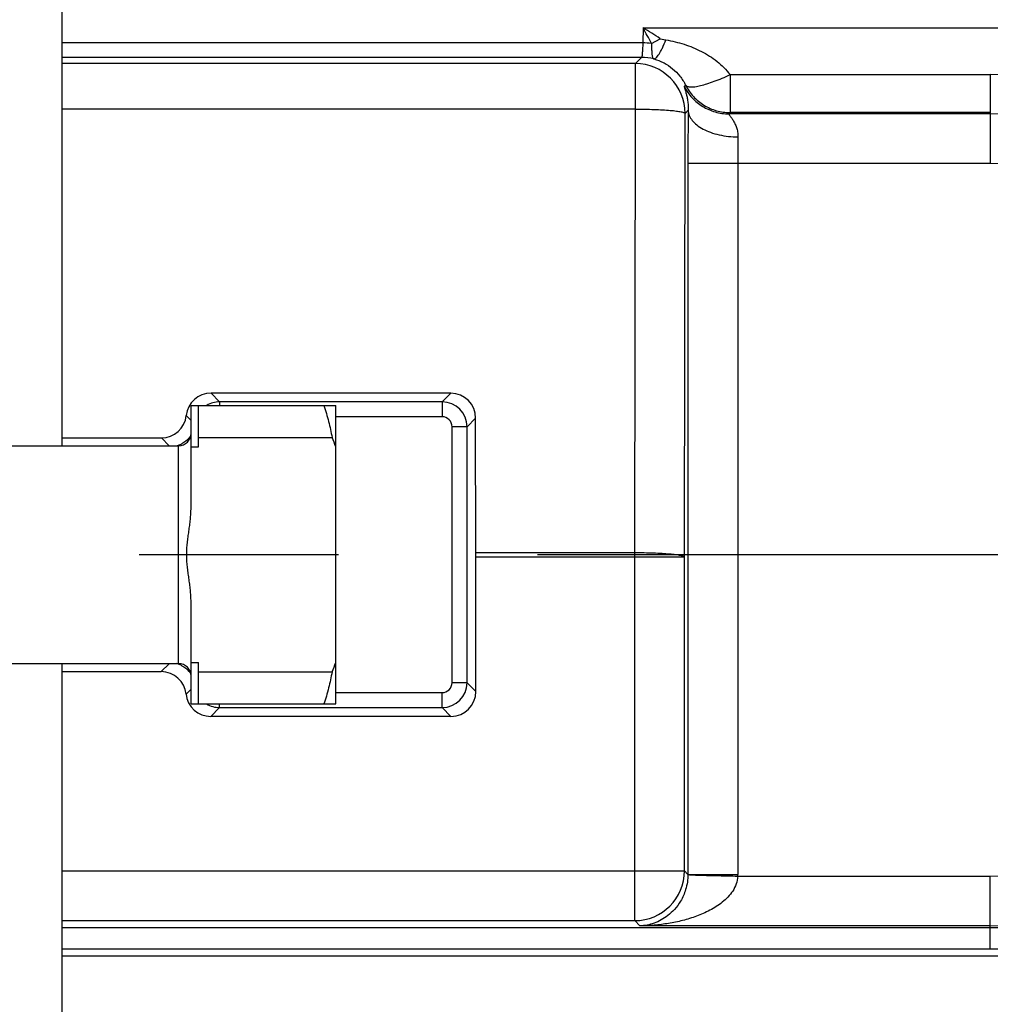
# Model space of a CAD drawing. Units: inches. Extents: x 0 to 22.3, y -0.1 to 17.2.
# Drawn here: x 7.3 to 7.8, y 7.7 to 8.2 of the extents above; entities that cross this region are included whole.
import ezdxf

# ---------------------------------------------------------------- set-up
doc = ezdxf.new("R2010")
doc.units = ezdxf.units.IN
doc.header["$LTSCALE"] = 1.21
doc.header["$MEASUREMENT"] = 0
doc.linetypes.add('CENTER', pattern=[0.6, 0.375, -0.075, 0.075, -0.075])
doc.layers.get('0').update_dxf_attribs({"linetype": 'CONTINUOUS'})
doc.layers.add('AXIS', color=7, linetype='CONTINUOUS')
doc.layers.add('DIMENSIONS', color=7, linetype='CONTINUOUS')
doc.styles.get("Standard").update_dxf_attribs({"font": 'txt', "width": 0.8})
doc.dimstyles.new('DIMSTYLE_2', dxfattribs={"dimtxt": 0.125, "dimasz": 0.1875, "dimexe": 0.125, "dimexo": 0.0625, "dimgap": 0.0625, "dimtad": 0, "dimtih": 1, "dimtoh": 1, "dimlfac": 4, "dimzin": 4, "dimdsep": 46, "dimtxsty": 'STANDARD', "dimblk": '_FILLED', "dimblk1": '_FILLED', "dimblk2": '_FILLED', "dimcen": 0.09, "dimadec": 0, "dimazin": 0, "dimtp": 0.0001, "dimtm": 0.0001, "dimtfac": 1, "dimtofl": 0, "dimtmove": 0, "dimatfit": 3, "dimldrblk": '_FILLED', "dimfxl": 1, "dimtolj": 1, "dimtzin": 4, "dimarcsym": 0})

# ---------------------------------------------------------------- blocks, each defined once
blk = doc.blocks.new('_FILLED')
at = {"color": 0, "linetype": 'BYBLOCK'}
blk.add_solid([(0, 0), (-1, 0.1666666667), (-1, -0.1666666667)], dxfattribs=at)
blk = doc.blocks.new('*D9')
at = {"layer": 'DIMENSIONS', "color": 2, "linetype": 'CONTINUOUS'}
for p, q in [((5.033215007, 8.1568211297), (5.033215007, 10.0329765864)), ((9.515715007, 9.6474459208), (9.515715007, 10.0329765864)), ((5.033215007, 9.9079765864), (6.961965007, 9.9079765864)), ((9.515715007, 9.9079765864), (7.586965007, 9.9079765864))]:
    blk.add_line(p, q, dxfattribs=at)
at = {"layer": 'DIMENSIONS', "color": 2, "linetype": 'CONTINUOUS', "xscale": 0.1875, "yscale": 0.1875, "zscale": 0.1875}
for p, rotation in [((5.033215007, 9.9079765864), 180), ((9.515715007, 9.9079765864), 360)]:
    blk.add_blockref('_FILLED', p, dxfattribs=dict(at, rotation=rotation))

msp = doc.modelspace()

# ---------------------------------------------------------------- linework, layer by layer
at = {"color": 7, "linetype": 'CONTINUOUS'}
for p, q in [((7.315715007, 8.0119623111), (7.315715007, 8.5123375785)), ((7.380465007, 7.9808118344), (7.380465007, 8.0322123111)), ((7.380465007, 8.0322123111), (7.453215007, 8.0322123111)), ((7.384215007, 8.0114290348), (7.384215007, 8.0322123111)), ((7.453215007, 7.8822123111), (7.453215007, 8.0322123111)), ((7.315715007, 8.0158727296), (7.3656012873, 8.0158727296)), ((7.384215007, 8.0160344532), (7.4513307571, 8.0160344532)), ((7.380465007, 8.0114290348), (7.384215007, 8.0114290348)), ((7.380465007, 7.8822123111), (7.380465007, 7.9336127878)), ((7.315715007, 7.4020870437), (7.315715007, 7.9024623111)), ((7.380465007, 7.9029955874), (7.384215007, 7.9029955874)), ((7.384215007, 7.8822123111), (7.384215007, 7.9029955874)), ((7.315715007, 7.8984623111), (7.3655117058, 7.8984623111)), ((7.384215007, 7.898390169), (7.4513307571, 7.898390169)), ((7.380465007, 7.8822123111), (7.453215007, 7.8822123111))]:
    msp.add_line(p, q, dxfattribs=at)
at = {"color": 9, "linetype": 'CONTINUOUS'}
for p, q in [((7.6073944774, 8.2143571567), (7.315715007, 8.2143545532)), ((7.6067925104, 8.2070360069), (7.315715007, 8.2070360304)), ((7.6036576722, 8.2039011687), (7.315715007, 8.2039011687)), ((7.6036576722, 8.1810838699), (7.315715007, 8.1810838699)), ((7.315715007, 7.7983598641), (7.603317454, 7.7983598641)), ((7.315715007, 7.7733636717), (7.603317454, 7.7733636717)), ((7.315715007, 7.7699045106), (7.7819649161, 7.7699045106)), ((7.315715007, 7.7592424864), (7.781965007, 7.7592424864)), ((7.315715007, 7.7557714423), (8.4578359215, 7.7557777466))]:
    msp.add_line(p, q, dxfattribs=at)
at = {"color": 7, "linetype": 'CONTINUOUS'}
for centre, radius, start, end in [((7.1284986379, 7.8812635241), 0.3498339328, 21.8438302469, 22.6588011522), ((7.1284986379, 8.0331610981), 0.3498339327, 337.3411988478, 338.1561697531)]:
    msp.add_arc(centre, radius, start, end, dxfattribs=at)
for points, knots in [([(7.4472469523, 8.0322123111), (7.4480788348, 8.0295522436), (7.449609167, 8.0241996268), (7.450820569, 8.0187642906), (7.4513307571, 8.0160344532)], [0, 0, 0, 0, 0.5008992687, 1, 1, 1, 1]), ([(7.380465007, 7.9336127878), (7.380465007, 7.9346010716), (7.3803952685, 7.936577947), (7.3801406682, 7.9395327045), (7.3797855524, 7.9424767853), (7.3793764321, 7.9454135517), (7.3789617827, 7.9483494722), (7.3786570415, 7.9508018751), (7.3784675938, 7.9527696533), (7.3783597928, 7.9542484533), (7.3782923422, 7.9557296897), (7.3782693682, 7.9572123111), (7.3782923422, 7.9586949325), (7.3783597928, 7.9601761689), (7.3784675938, 7.9616549689), (7.3786570415, 7.9636227471), (7.3789617827, 7.96607515), (7.3793764321, 7.9690110705), (7.3797855524, 7.9719478369), (7.3801406682, 7.9748919178), (7.3803952685, 7.9778466753), (7.380465007, 7.9798235506), (7.380465007, 7.9808118344)], [0, 0, 0, 0, 0.0624956099, 0.1249946106, 0.1874952317, 0.2499961102, 0.3124969989, 0.3749969938, 0.4062477727, 0.4374985277, 0.4687492709, 0.5, 0.5312507291, 0.5625014723, 0.5937522274, 0.6250030062, 0.6875030011, 0.7500038898, 0.8125047683, 0.8750053894, 0.93750439, 1, 1, 1, 1]), ([(7.4513307571, 7.898390169), (7.450820569, 7.8956603317), (7.449609167, 7.8902249954), (7.4480788348, 7.8848723786), (7.4472469523, 7.8822123111)], [0, 0, 0, 0, 0.4991007323, 1, 1, 1, 1])]:
    msp.add_open_spline(points, degree=3, knots=knots, dxfattribs=at)
at = {"layer": 'AXIS', "color": 9, "linetype": 'CONTINUOUS'}
for p, q in [((7.6075253872, 8.2218569721), (7.6073944774, 8.2143571567)), ((7.6075253872, 8.2218569721), (8.4577458351, 8.221855683)), ((7.61176216, 8.2140445023), (7.616129953, 8.216444195)), ((7.616129953, 8.216444195), (7.6189780813, 8.2158477174)), ((7.6067925104, 8.2070360069), (7.6036576722, 8.2039011687)), ((7.6036576722, 8.1810838699), (7.6036576722, 8.2039011687)), ((7.6512252618, 8.1983732399), (7.781965007, 8.1983786865)), ((7.6512252618, 8.1983732399), (7.6512252645, 8.1793210223)), ((7.781965007, 8.1983786865), (7.781965007, 8.1536830178)), ((7.6289040051, 8.1930736316), (7.6282621945, 8.1924318209)), ((7.603317454, 7.9582996811), (7.6036576722, 8.1810838699)), ((7.6283136463, 7.9561207875), (7.6286538646, 8.1789049764)), ((7.6302100604, 8.180456509), (7.6286538646, 8.1789049764)), ((7.6512252658, 8.1793210223), (7.6505834518, 8.1786792082)), ((7.781965007, 8.1786792102), (7.6505834518, 8.1786792082)), ((7.7819653339, 8.1793210209), (7.6512252658, 8.1793210223)), ((7.6300743845, 8.1536830178), (7.6300743845, 7.796600598)), ((7.781965007, 8.1536830178), (7.6300743845, 8.1536830178)), ((7.6550705769, 8.1536830772), (7.6550705769, 7.796599126)), ((7.3905068711, 8.0383384218), (7.394836308, 8.0340089848)), ((7.5065936423, 8.0340089848), (7.5109231429, 8.0383384218)), ((7.394836308, 8.0340089848), (7.394836308, 8.0322123111)), ((7.5065936423, 8.0340089848), (7.394836308, 8.0340089848)), ((7.5065937059, 8.0340089848), (7.5065937059, 8.0265101271)), ((7.380465007, 8.0246944174), (7.3780540792, 8.0271055757)), ((7.5065937059, 8.0265101271), (7.453215007, 8.0265101271)), ((7.5190918021, 8.0215108886), (7.5234402961, 8.0258593826)), ((7.5115929444, 7.8929137336), (7.5115929444, 8.0215108886)), ((7.5190918021, 8.0215108886), (7.5115929444, 8.0215108886)), ((7.5190918021, 7.8929149978), (7.5190918021, 8.0215108886)), ((7.3695117058, 8.0119623111), (7.3656012873, 8.0158727296)), ((7.374215007, 7.9024623111), (7.374215007, 8.0119623111)), ((7.5235434679, 7.9582996811), (7.603317454, 7.9582996811)), ((7.5235451284, 7.9561207875), (7.6283136463, 7.9561207875)), ((7.603317454, 7.7733636717), (7.603317454, 7.9582996811)), ((7.6283136463, 7.7983598641), (7.6283136463, 7.9561207875)), ((7.3655117058, 7.8984623111), (7.3695117058, 7.9024623111)), ((7.3779473437, 7.8872123111), (7.380465007, 7.8897290406)), ((7.5190918021, 7.8929137336), (7.5115929444, 7.8929137336)), ((7.5235451284, 7.8884604073), (7.5190918021, 7.8929149978)), ((7.453215007, 7.8879144951), (7.5065937059, 7.8879144951)), ((7.5065937059, 7.8804156374), (7.5065937059, 7.8879144951)), ((7.3948361678, 7.8804156374), (7.3903829817, 7.8759623111)), ((7.3948361678, 7.8804156374), (7.5065937059, 7.8804156374)), ((7.394836308, 7.8804156374), (7.394836308, 7.8822123111)), ((7.5110470322, 7.8759623111), (7.5065937059, 7.8804156374)), ((7.603317454, 7.7983598641), (7.6283136463, 7.7983598641)), ((7.6283136463, 7.7983598641), (7.6300743845, 7.796600598)), ((7.6300743845, 7.796599126), (7.6550705769, 7.796599126)), ((7.655063224, 7.7957416044), (7.781965007, 7.7957416044)), ((7.781965007, 7.7592424864), (7.781965007, 7.7957416044)), ((7.603317454, 7.7733636717), (7.6059357137, 7.770745412)), ((7.781965007, 7.770745412), (7.6059357137, 7.770745412))]:
    msp.add_line(p, q, dxfattribs=at)
at = {"layer": 'AXIS', "color": 7, "linetype": 'CONTINUOUS'}
for p, q in [((7.5109231429, 8.0383384218), (7.3905068711, 8.0383384218)), ((7.5235434679, 7.9582996811), (7.5234402961, 8.0258593826)), ((7.284465007, 8.0119623111), (7.374215007, 8.0119623111)), ((7.5235451284, 7.8884604073), (7.5235451284, 7.9561207875)), ((7.374215007, 7.9024623111), (7.284465007, 7.9024623111)), ((7.5110470322, 7.8759623111), (7.3903829817, 7.8759623111))]:
    msp.add_line(p, q, dxfattribs=at)
at = {"layer": 'AXIS', "color": 2, "linetype": 'CENTER'}
msp.add_line((9.515715007, 7.9572123111), (4.9558046351, 7.9572123111), dxfattribs=at)
at = {"layer": 'AXIS', "color": 9, "linetype": 'CONTINUOUS'}
for centre, radius, start, end in [((7.3602501806, 8.0826734822), 0.2837553023, 27.5790840886, 29.3738012371), ((7.5252694242, 8.081550952), 0.1626401632, 56.0368321457, 59.6185622901), ((7.6070926004, 8.1791822536), 0.0351735947, 82.36945498, 89.5083275416), ((7.6067731291, 8.1819429), 0.0250931379, 75.905969146, 89.9556926969), ((7.6036485317, 8.1788958358), 0.0250053864, 0.020944126, 89.979055874), ((9.9870184548, 8.1551261827), 2.3569445122, 179.3842244796, 180.0350823956), ((7.781965007, 7.9747123111), 0.2039668991, 19.1773963862, 90), ((8.2473371893, 8.1543747926), 0.5922670162, 178.7715696543, 180.0669164076), ((7.781965007, 7.9747123111), 0.1789707067, 19.6621683789, 90), ((7.3948386008, 8.0215090615), 0.0124999235, 90.0105090714, 121.0876323993), ((7.5065912171, 8.0215083998), 0.0125005991, 0.0114072248, 89.98888426), ((7.5065939416, 8.0215111169), 0.0049990007, 359.997383008, 90.0027011908), ((7.3699296032, 8.0240343836), 0.0125441346, 319.1478164895, 326.1312296202), ((7.3699744365, 8.0240193618), 0.0125072904, 285.2112218356, 289.4195809415), ((7.3699954773, 8.0239453448), 0.0124304895, 289.4415475478, 298.1068963564), ((7.3699744605, 7.8904053449), 0.0125072029, 70.5803940588, 74.7887827473), ((7.369995496, 7.8904793545), 0.0124304108, 61.8930125153, 70.5584156763), ((7.3699302727, 7.8903906944), 0.0125433398, 33.8693850784, 40.8529286867), ((7.5065912311, 7.8929162223), 0.0125005935, 270.0113429711, 359.9943864674), ((7.506593983, 7.8929134565), 0.0049989614, 269.9968241085, 0.0031758915), ((7.781965007, 7.9747123111), 0.1789707067, 270, 330.6390875627), ((7.3948381756, 7.8929136103), 0.012497973, 238.0576824459, 269.9907954382), ((7.781965007, 7.9747123111), 0.2039668991, 270, 331.2259019316), ((7.6033083073, 7.7983690108), 0.0250053864, 270.0209581933, 359.9790418067), ((7.6050875204, 7.7965989177), 0.0499830564, 359.0172101201, 0.000238789)]:
    msp.add_arc(centre, radius, start, end, dxfattribs=at)
at = {"layer": 'AXIS', "color": 7, "linetype": 'CONTINUOUS'}
for centre, start, end in [((7.374215007, 8.0182123111), 270, 360), ((7.374215007, 7.8962123111), 0, 90)]:
    msp.add_arc(centre, 0.00625, start, end, dxfattribs=at)
for centre, major_axis, ratio, start_param, end_param in [((7.3904916162, 8.0258555805), (0.0118006027, 0.0041364659), 0.9980475359, 1.2330388072, 2.7035299469), ((7.5109383978, 8.0258555805), (0.0118006027, -0.0041364659), 0.9980475359, 0.3380621061, 1.9085538464), ((7.3656165422, 8.0283555709), (0.0118006027, 0.0041364659), 0.9980475359, -1.9085538464, -0.4380627067), ((7.5231087518, 7.9561207875), (0, 0.025), 0.0174550649, -1.5707963268, -1.4835298642), ((7.3655078978, 7.885960407), (0.0088415274, 0.0088415274), 0.9996954599, -0.6852452696, 0.7852458701), ((7.3903867896, 7.8884642152), (0.0088415274, 0.0088415274), 0.9996954599, -3.8268379232, -2.3563467834), ((7.5110432243, 7.8884642152), (0.0088415274, -0.0088415274), 0.9996954599, -0.7852458702, 0.7852458701)]:
    msp.add_ellipse(centre, major_axis=major_axis, ratio=ratio, start_param=start_param, end_param=end_param, dxfattribs=at)
at = {"layer": 'AXIS', "color": 9, "linetype": 'CONTINUOUS'}
for points, knots in [([(7.6073945335, 8.2143571569), (7.6073758507, 8.2138199548), (7.6073371719, 8.2128035442), (7.6072708998, 8.2113717984), (7.6072006112, 8.2101294125), (7.6071269395, 8.2090897665), (7.6070518318, 8.2082603128), (7.6069748226, 8.2076527604), (7.6069072333, 8.2072788776), (7.606845516, 8.2071012659), (7.6068118791, 8.2070457057), (7.6067924876, 8.207036007)], [0, 0, 0, 0, 0.2188165398, 0.4140505732, 0.5834714032, 0.7253062009, 0.8384767417, 0.9220390917, 0.9755460838, 0.9911738496, 1, 1, 1, 1]), ([(7.6117621601, 8.2140445487), (7.6117746413, 8.2134918838), (7.6117519298, 8.2124439469), (7.6118238143, 8.2109670173), (7.6118871608, 8.2096807969), (7.6119518795, 8.20859071), (7.6121021263, 8.2077102642), (7.6122731531, 8.2070348207), (7.6124952561, 8.206530854), (7.6127547679, 8.2063311689), (7.6128852431, 8.2062805156)], [0, 0, 0, 0, 0.2063558316, 0.3910196816, 0.5517405634, 0.6872119497, 0.7983364333, 0.884299897, 0.9477536026, 1, 1, 1, 1]), ([(7.6128851513, 8.2062797374), (7.6133199737, 8.2062238273), (7.6140754521, 8.2067433558), (7.6148616718, 8.2076418325), (7.6156251358, 8.2087458327), (7.6164250878, 8.2101361022), (7.6176169719, 8.2125098651), (7.618436994, 8.2144627931), (7.6189780793, 8.2158500996)], [0, 0, 0, 0, 0.1129216632, 0.2024772271, 0.3165720016, 0.4548922183, 0.6164465973, 1, 1, 1, 1]), ([(7.6189780813, 8.2158477174), (7.6220899722, 8.2153158189), (7.6282199824, 8.2138516099), (7.6369437429, 8.2102983816), (7.6449034168, 8.205316836), (7.6493651027, 8.2008682521), (7.6512303261, 8.1983732399)], [0, 0, 0, 0, 0.2526647414, 0.502452032, 0.7506864939, 1, 1, 1, 1]), ([(7.6128836587, 8.2062806689), (7.6146764411, 8.2058159422), (7.6180600202, 8.2045082063), (7.6225074991, 8.2015242753), (7.6262079886, 8.1977166292), (7.6281075804, 8.1946966997), (7.6289040051, 8.1930736316)], [0, 0, 0, 0, 0.2599132811, 0.5037520875, 0.7462753786, 1, 1, 1, 1]), ([(7.6289040051, 8.1930736316), (7.6290980566, 8.1927854162), (7.6299479331, 8.1923432345), (7.6315615753, 8.1921255387), (7.633804014, 8.1923138243), (7.6365625181, 8.1928921297), (7.6397937575, 8.1938274245), (7.6447947052, 8.1955283498), (7.6486782533, 8.1970562442), (7.6512252645, 8.1983786865)], [0, 0, 0, 0, 0.0441904319, 0.1130093912, 0.207653023, 0.3278528181, 0.4715076061, 0.6350001895, 1, 1, 1, 1]), ([(7.8705454155, 8.186501633), (7.863350377, 8.1885078856), (7.8343159532, 8.1954667496), (7.8043388575, 8.1983787559), (7.781965007, 8.1983786865)], [0, 0, 0, 0, 0.250290596, 1, 1, 1, 1]), ([(7.6282621945, 8.1924318209), (7.6282408936, 8.1924106768), (7.6282264325, 8.1923192736), (7.6282433363, 8.1921598789), (7.6282915611, 8.1919196336), (7.6284147077, 8.1914460089), (7.6286564675, 8.1906526273), (7.629014349, 8.189442631), (7.6294312251, 8.1878579571), (7.6298446409, 8.1858476572), (7.6301748982, 8.1833355751), (7.6302327501, 8.1814781811), (7.630209968, 8.1804564173)], [0, 0, 0, 0, 0.0073817659, 0.0206000635, 0.0404278782, 0.0670779039, 0.1412251632, 0.2441751318, 0.3775244011, 0.5440708137, 0.748634926, 1, 1, 1, 1]), ([(7.6282621945, 8.1924318209), (7.6292933192, 8.190385705), (7.6319411928, 8.1865593824), (7.6373070913, 8.1821207385), (7.643684387, 8.1793240676), (7.6482924445, 8.1786799066), (7.6505834538, 8.1786792102)], [0, 0, 0, 0, 0.2498735874, 0.5000179681, 0.7501522203, 1, 1, 1, 1]), ([(7.6289040051, 8.1930736316), (7.6299351545, 8.1910274711), (7.6325831747, 8.1872009757), (7.6379493286, 8.1827624562), (7.6443264885, 8.1799655729), (7.6489343936, 8.1793217187), (7.6512252645, 8.1793210209)], [0, 0, 0, 0, 0.2498790864, 0.5000400593, 0.7501673657, 1, 1, 1, 1]), ([(7.6036576722, 8.1810838699), (7.6052625132, 8.1810814378), (7.6084188418, 8.181049842), (7.6130049891, 8.1809262874), (7.617242623, 8.1807290196), (7.6209671416, 8.1804693279), (7.6240414989, 8.1801564507), (7.6261436409, 8.1798452758), (7.6274088216, 8.1795602366), (7.6280404091, 8.1793590627), (7.6284489725, 8.1791740004), (7.6286366153, 8.1789914602), (7.6286538646, 8.1789049764)], [0, 0, 0, 0, 0.1905057922, 0.3746769914, 0.5445711822, 0.6940651147, 0.8177776927, 0.9114482097, 0.9459074472, 0.9718755697, 0.9895315696, 1, 1, 1, 1]), ([(7.6302104736, 8.1804612139), (7.6302346459, 8.1795817038), (7.6306450671, 8.1777372468), (7.6321936753, 8.1751954979), (7.6345954037, 8.1729016902), (7.6377349402, 8.1709062365), (7.6415105925, 8.1692697985), (7.6473326654, 8.1676005119), (7.6520256413, 8.1670971145), (7.6552062946, 8.1670720041)], [0, 0, 0, 0, 0.0861093122, 0.1804958748, 0.2873879456, 0.4083340152, 0.5428125163, 0.6887028186, 1, 1, 1, 1]), ([(7.6505834646, 8.1786792082), (7.6505600926, 8.1786675843), (7.6505963821, 8.1785393706), (7.6506963744, 8.1783986018), (7.6508857894, 8.1781105488), (7.6511483553, 8.1777564026), (7.6514801693, 8.1773030261), (7.6520276362, 8.1765426829), (7.6527894243, 8.1753973789), (7.6536990218, 8.1737765347), (7.6545163067, 8.1718273834), (7.6550985788, 8.1695583217), (7.6552247933, 8.1679215011), (7.6552062946, 8.1670721159)], [0, 0, 0, 0, 0.006143599, 0.0220005678, 0.0479079984, 0.0832827367, 0.1274306254, 0.1795186835, 0.3040721723, 0.4508097831, 0.616398122, 0.8000410573, 1, 1, 1, 1]), ([(7.603317454, 7.9582996811), (7.6049222659, 7.958297249), (7.6080784713, 7.9582656629), (7.6126644071, 7.9581421124), (7.6169018138, 7.9579448578), (7.6206262266, 7.9576851874), (7.6237005959, 7.9573723713), (7.6258028303, 7.9570612294), (7.6270681071, 7.9567761), (7.6276998683, 7.9565748966), (7.628108573, 7.9563898363), (7.6282963923, 7.9562072949), (7.6283136463, 7.9561207875)], [0, 0, 0, 0, 0.190502709, 0.3746630555, 0.5445470782, 0.6940360205, 0.8177517432, 0.9114260473, 0.9458879245, 0.9718643598, 0.9895287078, 1, 1, 1, 1]), ([(7.6300745097, 7.7966004728), (7.6300736894, 7.7940252896), (7.6293652952, 7.7893204299), (7.6267546607, 7.7834078786), (7.6235691385, 7.7790725216), (7.6192443624, 7.7750425478), (7.6133977683, 7.7718066861), (7.6083463746, 7.7708322249), (7.6059357137, 7.770745412)], [0, 0, 0, 0, 0.1985148279, 0.3603284345, 0.4939607735, 0.6103918383, 0.8140473578, 1, 1, 1, 1]), ([(7.655063224, 7.7957416044), (7.6550178171, 7.7944002351), (7.6544881709, 7.7917421315), (7.6526733004, 7.78819308), (7.650223351, 7.7851627304), (7.6464772588, 7.7817653949), (7.6411954999, 7.778432819), (7.6344294662, 7.7754819648), (7.6274422845, 7.7733411452), (7.6203313605, 7.7718698718), (7.6131507932, 7.7709884802), (7.6083391363, 7.7707668789), (7.6059357137, 7.770745412)], [0, 0, 0, 0, 0.0677507355, 0.1343122054, 0.1994418779, 0.2634085746, 0.3888914833, 0.5125589927, 0.6351647793, 0.7571176773, 0.8786710547, 1, 1, 1, 1]), ([(7.6300742376, 7.7965989977), (7.6300848813, 7.7965817742), (7.6301433244, 7.7965566806), (7.6302515999, 7.7965272862), (7.6304220723, 7.7964978897), (7.6307601129, 7.7964544255), (7.6313267279, 7.7964066596), (7.6321721578, 7.7963550789), (7.6332340638, 7.7963062767), (7.6345013588, 7.7962591595), (7.6359615343, 7.7962133511), (7.6382534775, 7.7961501827), (7.6414864337, 7.7960730898), (7.6457216443, 7.7959771093), (7.6503051011, 7.7958690528), (7.6534592911, 7.7957868375), (7.6550632239, 7.7957416043)], [0, 0, 0, 0, 0.0024275338, 0.0070004414, 0.0138383059, 0.0229537407, 0.0479705515, 0.0819112571, 0.124544634, 0.1754047721, 0.2339654293, 0.299698499, 0.4503060076, 0.6216953316, 0.807617218, 1, 1, 1, 1]), ([(7.781965007, 7.7592424864), (7.8048652033, 7.7592425293), (7.8393561154, 7.7626963754), (7.8836826073, 7.7745021883), (7.9050483784, 7.7829781359), (7.9154055976, 7.7879107919)], [0, 0, 0, 0, 0.4999000765, 0.749575373, 1, 1, 1, 1])]:
    msp.add_open_spline(points, degree=3, knots=knots, dxfattribs=at)
for points in [[(7.3794179819, 8.0158291424), (7.3784227931, 8.0146783994), (7.3771937236, 8.0136974377), (7.3758517053, 8.0129807809)], [(7.3758517044, 7.9014438397), (7.3771937019, 7.9007271915), (7.3784227554, 7.899746253), (7.3794179435, 7.8985955391)]]:
    msp.add_open_spline(points, degree=3, dxfattribs=at)
at = {"layer": 'AXIS', "color": 7, "linetype": 'CONTINUOUS'}
msp.add_open_spline([(7.7819649161, 7.7699045106), (7.7925840761, 7.7699045136), (7.8137742647, 7.7715803911), (7.8446902626, 7.7790074189), (7.8740828825, 7.7910977892), (7.892244245, 7.8020843985), (7.9008761299, 7.8082504934)], degree=3, knots=[0, 0, 0, 0, 0.2511590171, 0.5002900792, 0.7491043779, 1, 1, 1, 1], dxfattribs=at)

# ---------------------------------------------------------------- dimensions: what is measured, and where the dimension line sits
at = {"layer": 'DIMENSIONS', "color": 2, "linetype": 'CONTINUOUS'}
dim = msp.add_linear_dim(base=(9.515715007, 9.9079765864), p1=(5.033215007, 8.0943211297), p2=(9.515715007, 9.5849459208), dimstyle='DIMSTYLE_2', dxfattribs=at)
dim.commit()
dim.dimension.update_dxf_attribs({"geometry": '*D9', "text_midpoint": (7.024465007, 9.8454765864), "dimtype": 160})

doc.saveas('drawing.dxf')
